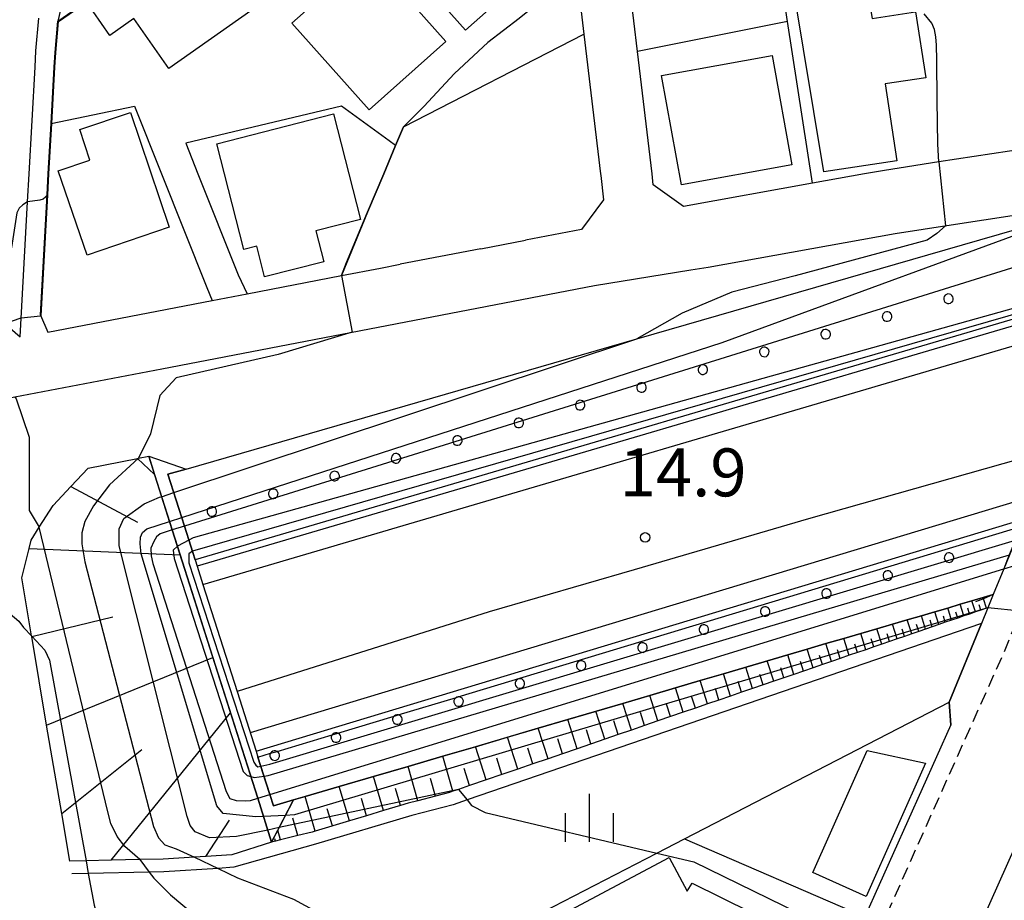
# Model space of a CAD drawing. Extents: x -16000 to -14000, y 97500 to 99000.
# Drawn here: x -15896 to -15819, y 97816 to 97885 of the extents above; entities that cross this region are included whole.
import ezdxf
from ezdxf.enums import TextEntityAlignment as Align

# ---------------------------------------------------------------- set-up
doc = ezdxf.new("R2010")
doc.units = 0
doc.linetypes.add('221300', pattern=[1.5, 1, -0.5])
for name, color, linetype in [('2101000', 7, 'Continuous'), ('2101001', 7, 'Continuous'), ('2203000', 5, 'Continuous'), ('2203990', 5, 'Continuous'), ('2213000', 7, '221300'), ('2305000', 7, '230500'), ('2419000', 1, 'Continuous'), ('3001000', 4, 'Continuous'), ('4262000', 1, '426200'), ('6101110', 6, 'Continuous'), ('6101121', 6, 'Continuous'), ('6101990', 6, 'Continuous'), ('6110000', 1, '611000'), ('6110110', 1, '611011'), ('6110120', 1, 'Continuous'), ('6110990', 1, 'Continuous'), ('6130000', 3, '613000'), ('6140000', 3, '614000'), ('6334000', 3, 'Continuous'), ('7101000', 2, 'Continuous'), ('7101001', 8, 'Continuous'), ('7102000', 6, 'Continuous'), ('7102001', 8, 'Continuous'), ('7312000', 1, 'Continuous')]:
    doc.layers.add(name, color=color, linetype=linetype)
doc.styles.add('PlotAnnotation', font='MS Gothic.ttf')
doc.linetypes.add('230500', pattern='A,2.5,[2,dmdr.shx,S=0.6,R=0,X=0,Y=-0.3],2.5', length=5)
doc.linetypes.add('426200', pattern='A,1.5,[3,dmdr.shx,S=0.1,R=180,X=0,Y=0],1.5', length=3)
doc.linetypes.add('611000', pattern='A,1,[3,dmdr.shx,S=0.2,R=0,X=0,Y=0],1', length=2)
doc.linetypes.add('611011', pattern='A,1,[3,dmdr.shx,S=0.2,R=0,X=0,Y=0],1', length=2)
doc.linetypes.add('613000', pattern='A,1,-0.75,[1,dmdr.shx,S=0.15,R=0,X=0,Y=0],-0.75,1', length=3.5)
doc.linetypes.add('614000', pattern='A,1.5,[2,dmdr.shx,S=0.3,R=0,X=0,Y=-0.3],1.5', length=3)

# ---------------------------------------------------------------- blocks, each defined once
blk = doc.blocks.new('633400')
at = {"layer": '6334000'}
for points in [[(0, -0.75), (0, 0.75)], [(-0.75, -0.75), (-0.75, 0.15)], [(0.75, -0.75), (0.75, 0.15)]]:
    blk.add_lwpolyline(points, dxfattribs=at)
blk = doc.blocks.new('731200')
at = {"layer": '7312000'}
blk.add_circle((0, 0), 0.15, dxfattribs=at)

msp = doc.modelspace()

# ---------------------------------------------------------------- linework, layer by layer
at = {"layer": '2101000', "flags": 128}
for points in [[(-15859.12, 97926.61), (-15867.6, 97933.67), (-15891.33, 97911.11), (-15893.73, 97908.73), (-15892.01, 97905.13), (-15891.35, 97901.54), (-15891.28, 97893.41), (-15891.98, 97887.53), (-15892.62, 97884.83)], [(-15853.02, 97897.14), (-15851.44, 97883.83)], [(-15894.86, 97872.88), (-15894.4, 97881.24), (-15894.33, 97882.51), (-15894.1, 97885.07)], [(-15893.36, 97872.88), (-15893.14, 97876.83), (-15892.9, 97881.24), (-15892.83, 97882.38), (-15892.62, 97884.83)], [(-15851.44, 97883.83), (-15850.14, 97872.88)], [(-15815.38, 97875.09), (-15823.67, 97873.82), (-15826.76, 97873.34)], [(-15901.64, 97865.37), (-15895.57, 97860.14), (-15894.98, 97870.69), (-15894.86, 97872.88)], [(-15893.98, 97861.82), (-15893.45, 97871.26), (-15893.36, 97872.88)], [(-15850.12, 97872.75), (-15849.9, 97870.86), (-15851.64, 97868.54), (-15856.02, 97867.7)], [(-15850.14, 97872.88), (-15850.12, 97872.75)], [(-15809.23, 97870.97), (-15808.61, 97868.42), (-15808.46, 97867.8), (-15808.43, 97867.65), (-15808.29, 97867.06), (-15808.27, 97866.99), (-15808.01, 97865.93), (-15808.8, 97864.17), (-15809.06, 97863.57), (-15809.87, 97861.77), (-15814.5, 97851.38), (-15816.14, 97847.7), (-15816.95, 97845.89), (-15817.22, 97845.29), (-15817.42, 97844.84), (-15817.74, 97844.09), (-15818.28, 97842.74), (-15818.58, 97841.98), (-15819.41, 97839.97), (-15819.83, 97838.94)], [(-15859.5, 97867.03), (-15865.81, 97865.82)], [(-15859.5, 97867.03), (-15856.02, 97867.7)], [(-15893.98, 97861.82), (-15893.4, 97860.51), (-15880.54, 97862.98), (-15877.79, 97863.51), (-15870.42, 97864.93), (-15867.37, 97865.52), (-15865.81, 97865.82)], [(-15819.83, 97838.94), (-15820.33, 97837.71)], [(-15822.73, 97829.79), (-15829.46, 97814.76)], [(-15820.99, 97812.88), (-15816.3, 97823.35)]]:
    msp.add_lwpolyline(points, dxfattribs=at)
at = {"layer": '2101001', "flags": 128}
for points in [[(-15846.11, 97872.88), (-15847.25, 97882.47), (-15848.1, 97889.69), (-15848.91, 97896.49)], [(-15826.76, 97873.34), (-15827.91, 97873.16), (-15829.48, 97872.88)], [(-15829.48, 97872.88), (-15833.56, 97872.15), (-15843.64, 97870.34), (-15846.01, 97872.02), (-15846.11, 97872.88)], [(-15995.22, 97804.53), (-15993.22, 97805.15), (-15970.68, 97812.14), (-15923, 97826.94), (-15921.79, 97827.31), (-15917.23, 97828.73), (-15915.5, 97829.27), (-15914.4, 97830.3), (-15904, 97853.88), (-15895.97, 97855.43), (-15884.47, 97857.64), (-15850.61, 97864.16), (-15843.08, 97865.38), (-15841.73, 97865.6), (-15827.09, 97868.23), (-15822.71, 97868.9), (-15809.23, 97870.97)], [(-15820.33, 97837.71), (-15822.85, 97831.56), (-15822.73, 97829.79)]]:
    msp.add_lwpolyline(points, dxfattribs=at)
at = {"layer": '2203000', "flags": 128}
msp.add_lwpolyline([(-15809.23, 97870.97), (-15808.61, 97868.42), (-15808.46, 97867.8), (-15808.43, 97867.65), (-15808.33, 97867.23), (-15808.27, 97866.99), (-15808.01, 97865.93), (-15808.8, 97864.17), (-15809.06, 97863.57), (-15809.87, 97861.77), (-15814.51, 97851.38), (-15816.14, 97847.7), (-15816.95, 97845.89), (-15817.22, 97845.29), (-15817.42, 97844.84), (-15817.74, 97844.09), (-15818.28, 97842.74), (-15818.58, 97841.98), (-15819.41, 97839.97)], dxfattribs=at)
at = {"layer": '2203990', "flags": 128}
msp.add_lwpolyline([(-15819.41, 97839.97), (-15820.17, 97839.65), (-15820.79, 97839.39)], dxfattribs=at)
at = {"layer": '2213000', "flags": 128}
msp.add_lwpolyline([(-15863.68, 97738.32), (-15862.68, 97738.3), (-15862.21, 97738.48), (-15861.93, 97738.58), (-15818.56, 97835.44), (-15815.52, 97842.89), (-15815.12, 97843.86), (-15813.8, 97846.82), (-15813, 97848.62), (-15811.29, 97852.45), (-15806.8, 97862.53), (-15806, 97864.32), (-15804.85, 97866.89), (-15804.81, 97867.57), (-15805.17, 97868.7), (-15805.68, 97869.33), (-15806.15, 97869.91), (-15807.16, 97870.5), (-15808.06, 97870.83), (-15809.23, 97870.97)], dxfattribs=at)
at = {"layer": '2305000', "flags": 128}
msp.add_lwpolyline([(-15814.51, 97851.38), (-15833.87, 97845.9), (-15847.51, 97841.91), (-15858.85, 97838.63), (-15878.58, 97832.39)], dxfattribs=at)
at = {"layer": '2419000', "flags": 128}
msp.add_lwpolyline([(-15875.88, 97820.61), (-15876.97, 97824.04), (-15883.66, 97845.03), (-15885.5, 97850.8), (-15882.57, 97849.79), (-15884, 97849.38), (-15882.94, 97846.05), (-15882.71, 97845.32), (-15881.71, 97842.2), (-15881.26, 97840.77), (-15878.58, 97832.39), (-15877.1, 97827.72), (-15876.95, 97827.25), (-15876.02, 97824.34), (-15875.73, 97823.44), (-15874.17, 97823.9), (-15875.88, 97820.61)], close=True, dxfattribs=at)
at = {"layer": '3001000', "flags": 128}
for points in [[(-15860.7, 97884.13), (-15867.06, 97891.26), (-15863.84, 97894.13), (-15860.96, 97890.9), (-15858.35, 97893.23), (-15854.87, 97889.33), (-15860.7, 97884.13)], [(-15888.54, 97883.72), (-15889.84, 97885.59), (-15881.52, 97891.4), (-15877.5, 97885.64), (-15883.94, 97881.14), (-15886.66, 97885.04), (-15888.54, 97883.72)], [(-15868.28, 97890.03), (-15862.24, 97883.25), (-15868.25, 97877.89), (-15874.29, 97884.67), (-15868.28, 97890.03)], [(-15829.41, 97888.01), (-15828.88, 97885.05), (-15825.48, 97885.57), (-15824.69, 97880.41), (-15827.86, 97879.93), (-15826.94, 97873.92), (-15832.67, 97873.04), (-15835.03, 97887.39), (-15829.41, 97888.01)], [(-15843.8, 97872.02), (-15845.36, 97880.58), (-15836.71, 97882.15), (-15835.16, 97873.59), (-15843.8, 97872.02)], [(-15892.58, 97873.13), (-15890.11, 97873.97), (-15890.9, 97876.35), (-15886.94, 97877.7), (-15883.91, 97868.72), (-15890.33, 97866.53), (-15892.58, 97873.13)], [(-15868.92, 97869.33), (-15872.42, 97868.43), (-15871.8, 97866.01), (-15876.43, 97864.82), (-15877.05, 97867.23), (-15878.05, 97866.97), (-15880.17, 97875.24), (-15871.04, 97877.59), (-15868.92, 97869.33)], [(-15833.53, 97818.22), (-15829.28, 97827.78), (-15824.7, 97826.77), (-15829.34, 97816.35), (-15833.53, 97818.22)], [(-15849.09, 97811.4), (-15847.2, 97810.56), (-15845, 97814.11), (-15853.17, 97809.76), (-15855.31, 97813.78), (-15844.76, 97819.4), (-15843.36, 97816.77), (-15842.96, 97817.4), (-15833.79, 97812.85), (-15838.24, 97802.95), (-15850.43, 97808.41), (-15849.09, 97811.4)]]:
    msp.add_lwpolyline(points, close=True, dxfattribs=at)
at = {"layer": '4262000', "flags": 128}
for points in [[(-15809.06, 97863.57), (-15881.71, 97842.2)], [(-15881.26, 97840.77), (-15809.87, 97861.77)], [(-15816.14, 97847.7), (-15877.55, 97829.15)], [(-15877.1, 97827.72), (-15816.95, 97845.89)]]:
    msp.add_lwpolyline(points, dxfattribs=at)
at = {"layer": '6101110', "flags": 128}
for points in [[(-15875.88, 97820.61), (-15879, 97819.62), (-15881.03, 97819.49), (-15881.92, 97819.43), (-15884.38, 97819.27), (-15886.21, 97819.23), (-15888.45, 97819.18), (-15890.41, 97819.13), (-15891.68, 97819.1), (-15892.31, 97822.84), (-15893.49, 97829.76), (-15894.66, 97836.68), (-15894.67, 97836.73), (-15895.44, 97841.29), (-15894.87, 97843.57), (-15894.71, 97844.23), (-15894.07, 97845.24), (-15892.99, 97846.95), (-15891.6, 97848.42), (-15890.24, 97849.86), (-15886.37, 97850.63), (-15886.31, 97850.64), (-15885.5, 97850.8)], [(-15819.83, 97838.94), (-15819.94, 97838.9), (-15820.37, 97838.76), (-15820.8, 97838.61), (-15821.26, 97838.45), (-15821.71, 97838.3), (-15822.19, 97838.13), (-15822.66, 97837.97), (-15823.16, 97837.8), (-15823.66, 97837.63), (-15824.18, 97837.45), (-15824.7, 97837.27), (-15825.24, 97837.09), (-15825.79, 97836.9), (-15826.36, 97836.7), (-15826.93, 97836.5), (-15827.53, 97836.3), (-15828.13, 97836.09), (-15828.75, 97835.88), (-15829.38, 97835.66), (-15830.04, 97835.44), (-15830.69, 97835.22), (-15831.38, 97834.98), (-15832.07, 97834.74), (-15832.78, 97834.5), (-15833.5, 97834.25), (-15834.26, 97833.99), (-15835.01, 97833.73), (-15835.8, 97833.46), (-15836.59, 97833.19), (-15837.41, 97832.91), (-15838.24, 97832.63), (-15839.1, 97832.33), (-15839.96, 97832.03), (-15840.87, 97831.72), (-15841.77, 97831.41), (-15842.72, 97831.09), (-15843.67, 97830.76), (-15844.66, 97830.42), (-15845.65, 97830.08), (-15846.69, 97829.73), (-15847.73, 97829.37), (-15848.77, 97829.01), (-15849.81, 97828.66), (-15851.98, 97827.91), (-15853.11, 97827.52), (-15854.25, 97827.13), (-15855.43, 97826.73), (-15856.62, 97826.32), (-15857.86, 97825.9), (-15859.1, 97825.47), (-15860.39, 97825.03), (-15861.27, 97824.73), (-15861.69, 97824.58), (-15861.96, 97824.49), (-15863.06, 97824.2), (-15864.45, 97823.84), (-15865.19, 97823.65), (-15865.79, 97823.47), (-15867.13, 97823.07), (-15868.46, 97822.67), (-15869.79, 97822.27), (-15872.47, 97821.46), (-15872.72, 97821.39), (-15873.83, 97821.12), (-15875.2, 97820.78), (-15875.59, 97820.68), (-15875.88, 97820.61)]]:
    msp.add_lwpolyline(points, dxfattribs=at)
at = {"layer": '6101121', "flags": 128}
for points in [[(-15885.5, 97850.8), (-15885.04, 97849.37), (-15883.66, 97845.03), (-15883.04, 97843.07), (-15880.48, 97835.06), (-15876.97, 97824.04), (-15875.88, 97820.61)], [(-15875.88, 97820.61), (-15875.39, 97821.55), (-15874.17, 97823.9), (-15873.26, 97824.17), (-15870.59, 97824.95), (-15867.92, 97825.73), (-15865.19, 97826.53), (-15862.49, 97827.32), (-15859.93, 97828.07), (-15857.41, 97828.81), (-15855.01, 97829.52), (-15852.71, 97830.2), (-15848.4, 97831.46), (-15846.29, 97832.08), (-15844.28, 97832.67), (-15842.35, 97833.24), (-15840.52, 97833.78), (-15835.49, 97835.25), (-15833.96, 97835.7), (-15832.51, 97836.13), (-15831.11, 97836.54), (-15829.78, 97836.93), (-15828.51, 97837.3), (-15827.3, 97837.66), (-15826.14, 97838), (-15825.03, 97838.32), (-15823.97, 97838.63), (-15822.97, 97838.92), (-15822, 97839.21), (-15821.08, 97839.48), (-15820.2, 97839.74), (-15819.41, 97839.97), (-15819.83, 97838.94)]]:
    msp.add_lwpolyline(points, dxfattribs=at)
at = {"layer": '6101990', "flags": 128}
for points in [[(-15886.37, 97850.63), (-15885.04, 97849.37)], [(-15891.6, 97848.42), (-15886.37, 97845.64)], [(-15894.87, 97843.57), (-15883.04, 97843.07)], [(-15820.8, 97838.61), (-15821.08, 97839.48)], [(-15819.94, 97838.9), (-15820.17, 97839.65), (-15820.2, 97839.74)], [(-15823.66, 97837.63), (-15823.97, 97838.63)], [(-15822.66, 97837.97), (-15822.97, 97838.93)], [(-15822.19, 97838.13), (-15822.33, 97838.6)], [(-15821.71, 97838.3), (-15822, 97839.21)], [(-15821.26, 97838.45), (-15821.4, 97838.9)], [(-15820.37, 97838.76), (-15820.5, 97839.18)], [(-15894.66, 97836.68), (-15888.32, 97838.22)], [(-15825.79, 97836.9), (-15826.14, 97838)], [(-15824.7, 97837.27), (-15825.03, 97838.32)], [(-15824.18, 97837.45), (-15824.34, 97837.96)], [(-15823.16, 97837.8), (-15823.31, 97838.29)], [(-15829.38, 97835.66), (-15829.78, 97836.93)], [(-15828.13, 97836.09), (-15828.51, 97837.3)], [(-15826.93, 97836.5), (-15827.3, 97837.66)], [(-15826.36, 97836.7), (-15826.54, 97837.26)], [(-15825.24, 97837.08), (-15825.41, 97837.62)], [(-15830.69, 97835.21), (-15831.11, 97836.54)], [(-15828.75, 97835.88), (-15828.95, 97836.5)], [(-15827.53, 97836.3), (-15827.72, 97836.89)], [(-15833.5, 97834.25), (-15833.96, 97835.7)], [(-15832.07, 97834.74), (-15832.51, 97836.13)], [(-15831.38, 97834.98), (-15831.59, 97835.66)], [(-15830.04, 97835.44), (-15830.24, 97836.09)], [(-15893.49, 97829.76), (-15880.48, 97835.06)], [(-15836.59, 97833.19), (-15837.09, 97834.78)], [(-15835.01, 97833.73), (-15835.49, 97835.25)], [(-15834.26, 97833.99), (-15834.49, 97834.73)], [(-15832.78, 97834.5), (-15833.01, 97835.2)], [(-15838.24, 97832.63), (-15838.76, 97834.29)], [(-15835.8, 97833.46), (-15836.04, 97834.24)], [(-15841.77, 97831.41), (-15842.35, 97833.24)], [(-15839.96, 97832.03), (-15840.52, 97833.78)], [(-15839.1, 97832.33), (-15839.37, 97833.18)], [(-15837.41, 97832.91), (-15837.67, 97833.72)], [(-15843.67, 97830.76), (-15844.28, 97832.67)], [(-15840.87, 97831.72), (-15841.15, 97832.61)], [(-15845.65, 97830.08), (-15846.29, 97832.08)], [(-15842.72, 97831.09), (-15843.02, 97832.02)], [(-15849.81, 97828.66), (-15850.5, 97830.84)], [(-15847.73, 97829.37), (-15848.4, 97831.46)], [(-15844.66, 97830.42), (-15844.97, 97831.4)], [(-15888.45, 97819.18), (-15879.1, 97830.71)], [(-15851.98, 97827.91), (-15852.71, 97830.2)], [(-15848.77, 97829.01), (-15849.11, 97830.08)], [(-15846.69, 97829.73), (-15847.02, 97830.75)], [(-15854.25, 97827.13), (-15855.01, 97829.52)], [(-15850.89, 97828.29), (-15851.25, 97829.4)], [(-15856.62, 97826.32), (-15857.41, 97828.82)], [(-15853.11, 97827.52), (-15853.49, 97828.69)], [(-15892.31, 97822.84), (-15886.05, 97827.86)], [(-15859.1, 97825.47), (-15859.93, 97828.08)], [(-15855.43, 97826.73), (-15855.82, 97827.95)], [(-15861.69, 97824.58), (-15862.49, 97827.33)], [(-15857.86, 97825.9), (-15858.26, 97827.17)], [(-15864.45, 97823.84), (-15865.19, 97826.53)], [(-15860.39, 97825.03), (-15860.81, 97826.36)], [(-15867.13, 97823.07), (-15867.92, 97825.73)], [(-15863.06, 97824.2), (-15863.45, 97825.57)], [(-15869.79, 97822.27), (-15870.59, 97824.95)], [(-15865.79, 97823.47), (-15866.19, 97824.8)], [(-15872.47, 97821.46), (-15873.26, 97824.17)], [(-15868.46, 97822.67), (-15868.86, 97824.01)], [(-15871.13, 97821.87), (-15871.53, 97823.21)], [(-15881.03, 97819.49), (-15879.18, 97822.33)], [(-15873.83, 97821.11), (-15874.21, 97822.47)], [(-15875.2, 97820.78), (-15875.39, 97821.55)], [(-15875.59, 97820.68), (-15875.63, 97820.85)]]:
    msp.add_lwpolyline(points, dxfattribs=at)
at = {"layer": '6110000', "flags": 128}
for points in [[(-15892.62, 97884.83), (-15874.24, 97897.51), (-15869.74, 97901.14), (-15865.67, 97904.87), (-15865.57, 97905.04), (-15855.54, 97923.63)], [(-15833.56, 97872.15), (-15835.5, 97884.82), (-15836.51, 97891.37), (-15836.43, 97891.53), (-15827.58, 97909.51)], [(-15893.98, 97861.82), (-15893.45, 97871.26), (-15893.36, 97872.88), (-15893.14, 97876.83), (-15892.9, 97881.24), (-15892.83, 97882.38), (-15892.62, 97884.83)], [(-15870.42, 97864.93), (-15870.02, 97865.95), (-15868.37, 97869.88), (-15867.11, 97872.88), (-15866.18, 97875.12), (-15865.57, 97876.57), (-15851.44, 97883.83)]]:
    msp.add_lwpolyline(points, dxfattribs=at)
at = {"layer": '6110110', "flags": 128}
for points in [[(-15884, 97849.38), (-15882.57, 97849.79), (-15847.31, 97859.97), (-15823.16, 97866.95), (-15809.23, 97870.97)], [(-15819.41, 97839.97), (-15820.2, 97839.74), (-15821.08, 97839.48), (-15822, 97839.21), (-15822.97, 97838.92), (-15823.97, 97838.63), (-15825.03, 97838.32), (-15826.14, 97838), (-15827.3, 97837.66), (-15828.51, 97837.3), (-15829.78, 97836.93), (-15831.11, 97836.54), (-15832.51, 97836.13), (-15833.96, 97835.7), (-15835.49, 97835.25), (-15840.52, 97833.78), (-15842.35, 97833.24), (-15844.28, 97832.67), (-15846.29, 97832.08), (-15848.4, 97831.46), (-15852.71, 97830.2), (-15855.01, 97829.52), (-15859.93, 97828.07), (-15862.49, 97827.32), (-15865.19, 97826.53), (-15867.92, 97825.73), (-15870.59, 97824.95), (-15873.26, 97824.17), (-15874.17, 97823.9), (-15875.73, 97823.44)]]:
    msp.add_lwpolyline(points, dxfattribs=at)
at = {"layer": '6110120', "flags": 128}
for points in [[(-15809.23, 97870.97), (-15808.61, 97868.42), (-15808.46, 97867.8), (-15808.42, 97867.65), (-15808.33, 97867.23), (-15808.29, 97867.06), (-15808.27, 97866.99), (-15808.01, 97865.93), (-15808.8, 97864.17), (-15881.86, 97842.68), (-15882.7, 97845.32), (-15884, 97849.38)], [(-15875.73, 97823.44), (-15876.02, 97824.34), (-15876.33, 97825.3), (-15876.95, 97827.25), (-15875.97, 97827.55), (-15875.46, 97827.7), (-15871.14, 97829), (-15870.71, 97829.13), (-15866.3, 97830.46), (-15865.97, 97830.56), (-15861.42, 97831.93), (-15861.29, 97831.97), (-15817.22, 97845.29), (-15818.58, 97841.98), (-15819.41, 97839.97)]]:
    msp.add_lwpolyline(points, dxfattribs=at)
at = {"layer": '6110990', "flags": 128}
for points in [[(-15823.07, 97863.46), (-15823.17, 97863.39), (-15823.24, 97863.3), (-15823.28, 97863.19), (-15823.28, 97863.07), (-15823.25, 97862.96), (-15823.19, 97862.86), (-15823.09, 97862.79), (-15822.98, 97862.75), (-15822.87, 97862.74), (-15822.75, 97862.78), (-15822.66, 97862.84), (-15822.58, 97862.93), (-15822.54, 97863.04), (-15822.54, 97863.16), (-15822.57, 97863.27), (-15822.64, 97863.37), (-15822.73, 97863.44), (-15822.84, 97863.48), (-15822.96, 97863.49), (-15823.07, 97863.46)], [(-15827.88, 97862.07), (-15827.97, 97862), (-15828.04, 97861.91), (-15828.08, 97861.8), (-15828.09, 97861.68), (-15828.06, 97861.57), (-15827.99, 97861.47), (-15827.9, 97861.4), (-15827.79, 97861.36), (-15827.67, 97861.36), (-15827.56, 97861.39), (-15827.46, 97861.45), (-15827.39, 97861.55), (-15827.35, 97861.66), (-15827.34, 97861.78), (-15827.38, 97861.89), (-15827.44, 97861.99), (-15827.54, 97862.06), (-15827.65, 97862.1), (-15827.76, 97862.1), (-15827.88, 97862.07)], [(-15832.68, 97860.68), (-15832.78, 97860.62), (-15832.85, 97860.52), (-15832.89, 97860.41), (-15832.89, 97860.3), (-15832.86, 97860.18), (-15832.79, 97860.09), (-15832.7, 97860.01), (-15832.59, 97859.97), (-15832.47, 97859.97), (-15832.36, 97860), (-15832.26, 97860.07), (-15832.19, 97860.16), (-15832.15, 97860.27), (-15832.15, 97860.39), (-15832.18, 97860.5), (-15832.25, 97860.6), (-15832.34, 97860.67), (-15832.45, 97860.71), (-15832.57, 97860.71), (-15832.68, 97860.68)], [(-15837.48, 97859.29), (-15837.58, 97859.23), (-15837.65, 97859.14), (-15837.69, 97859.03), (-15837.7, 97858.91), (-15837.66, 97858.8), (-15837.6, 97858.7), (-15837.51, 97858.63), (-15837.39, 97858.59), (-15837.28, 97858.58), (-15837.16, 97858.61), (-15837.07, 97858.68), (-15837, 97858.77), (-15836.96, 97858.88), (-15836.95, 97859), (-15836.98, 97859.11), (-15837.05, 97859.21), (-15837.14, 97859.28), (-15837.25, 97859.32), (-15837.37, 97859.33), (-15837.48, 97859.29)], [(-15842.29, 97857.91), (-15842.38, 97857.84), (-15842.46, 97857.75), (-15842.5, 97857.64), (-15842.5, 97857.52), (-15842.47, 97857.41), (-15842.4, 97857.31), (-15842.31, 97857.24), (-15842.2, 97857.2), (-15842.08, 97857.2), (-15841.97, 97857.23), (-15841.87, 97857.29), (-15841.8, 97857.39), (-15841.76, 97857.5), (-15841.76, 97857.61), (-15841.79, 97857.73), (-15841.85, 97857.82), (-15841.95, 97857.9), (-15842.06, 97857.94), (-15842.17, 97857.94), (-15842.29, 97857.91)], [(-15847.09, 97856.52), (-15847.19, 97856.45), (-15847.26, 97856.36), (-15847.3, 97856.25), (-15847.3, 97856.13), (-15847.27, 97856.02), (-15847.21, 97855.92), (-15847.11, 97855.85), (-15847, 97855.81), (-15846.89, 97855.81), (-15846.77, 97855.84), (-15846.68, 97855.91), (-15846.6, 97856), (-15846.56, 97856.11), (-15846.56, 97856.23), (-15846.59, 97856.34), (-15846.66, 97856.44), (-15846.75, 97856.51), (-15846.86, 97856.55), (-15846.98, 97856.55), (-15847.09, 97856.52)], [(-15851.89, 97855.13), (-15851.99, 97855.07), (-15852.06, 97854.97), (-15852.1, 97854.86), (-15852.11, 97854.75), (-15852.07, 97854.63), (-15852.01, 97854.54), (-15851.92, 97854.46), (-15851.81, 97854.43), (-15851.69, 97854.42), (-15851.58, 97854.45), (-15851.48, 97854.52), (-15851.41, 97854.61), (-15851.37, 97854.72), (-15851.36, 97854.84), (-15851.4, 97854.95), (-15851.46, 97855.05), (-15851.55, 97855.12), (-15851.66, 97855.16), (-15851.78, 97855.17), (-15851.89, 97855.13)], [(-15856.7, 97853.75), (-15856.8, 97853.68), (-15856.87, 97853.59), (-15856.91, 97853.48), (-15856.91, 97853.36), (-15856.88, 97853.25), (-15856.81, 97853.15), (-15856.72, 97853.08), (-15856.61, 97853.04), (-15856.49, 97853.03), (-15856.38, 97853.07), (-15856.28, 97853.13), (-15856.21, 97853.23), (-15856.17, 97853.34), (-15856.17, 97853.45), (-15856.2, 97853.57), (-15856.27, 97853.66), (-15856.36, 97853.73), (-15856.47, 97853.77), (-15856.59, 97853.78), (-15856.7, 97853.75)], [(-15861.5, 97852.36), (-15861.6, 97852.29), (-15861.67, 97852.2), (-15861.71, 97852.09), (-15861.71, 97851.97), (-15861.68, 97851.86), (-15861.62, 97851.76), (-15861.52, 97851.69), (-15861.41, 97851.65), (-15861.3, 97851.65), (-15861.18, 97851.68), (-15861.09, 97851.75), (-15861.01, 97851.84), (-15860.97, 97851.95), (-15860.97, 97852.07), (-15861, 97852.18), (-15861.07, 97852.28), (-15861.16, 97852.35), (-15861.27, 97852.39), (-15861.39, 97852.39), (-15861.5, 97852.36)], [(-15866.31, 97850.97), (-15866.4, 97850.91), (-15866.47, 97850.81), (-15866.51, 97850.7), (-15866.52, 97850.59), (-15866.49, 97850.47), (-15866.42, 97850.38), (-15866.33, 97850.3), (-15866.22, 97850.26), (-15866.1, 97850.26), (-15865.99, 97850.29), (-15865.89, 97850.36), (-15865.82, 97850.45), (-15865.78, 97850.56), (-15865.77, 97850.68), (-15865.81, 97850.79), (-15865.87, 97850.89), (-15865.97, 97850.96), (-15866.08, 97851), (-15866.19, 97851), (-15866.31, 97850.97)], [(-15871.11, 97849.58), (-15871.21, 97849.52), (-15871.28, 97849.43), (-15871.32, 97849.32), (-15871.32, 97849.2), (-15871.29, 97849.09), (-15871.22, 97848.99), (-15871.13, 97848.92), (-15871.02, 97848.88), (-15870.9, 97848.87), (-15870.79, 97848.91), (-15870.69, 97848.97), (-15870.62, 97849.06), (-15870.58, 97849.17), (-15870.58, 97849.29), (-15870.61, 97849.4), (-15870.68, 97849.5), (-15870.77, 97849.57), (-15870.88, 97849.61), (-15871, 97849.62), (-15871.11, 97849.58)], [(-15875.91, 97848.2), (-15876.01, 97848.13), (-15876.08, 97848.04), (-15876.12, 97847.93), (-15876.13, 97847.81), (-15876.09, 97847.7), (-15876.03, 97847.6), (-15875.94, 97847.53), (-15875.82, 97847.49), (-15875.71, 97847.49), (-15875.59, 97847.52), (-15875.5, 97847.58), (-15875.43, 97847.68), (-15875.39, 97847.79), (-15875.38, 97847.9), (-15875.41, 97848.02), (-15875.48, 97848.11), (-15875.57, 97848.19), (-15875.68, 97848.23), (-15875.8, 97848.23), (-15875.91, 97848.2)], [(-15880.72, 97846.81), (-15880.81, 97846.74), (-15880.89, 97846.65), (-15880.93, 97846.54), (-15880.93, 97846.42), (-15880.9, 97846.31), (-15880.83, 97846.21), (-15880.74, 97846.14), (-15880.63, 97846.1), (-15880.51, 97846.1), (-15880.4, 97846.13), (-15880.3, 97846.2), (-15880.23, 97846.29), (-15880.19, 97846.4), (-15880.19, 97846.52), (-15880.22, 97846.63), (-15880.28, 97846.73), (-15880.38, 97846.8), (-15880.49, 97846.84), (-15880.6, 97846.84), (-15880.72, 97846.81)], [(-15822.7, 97842.53), (-15822.61, 97842.59), (-15822.54, 97842.68), (-15822.5, 97842.79), (-15822.49, 97842.91), (-15822.53, 97843.02), (-15822.59, 97843.12), (-15822.69, 97843.19), (-15822.8, 97843.23), (-15822.91, 97843.24), (-15823.03, 97843.2), (-15823.12, 97843.14), (-15823.19, 97843.04), (-15823.23, 97842.93), (-15823.24, 97842.82), (-15823.2, 97842.7), (-15823.14, 97842.61), (-15823.04, 97842.54), (-15822.93, 97842.5), (-15822.82, 97842.49), (-15822.7, 97842.53)], [(-15827.5, 97841.12), (-15827.41, 97841.18), (-15827.33, 97841.28), (-15827.29, 97841.39), (-15827.29, 97841.5), (-15827.32, 97841.62), (-15827.39, 97841.71), (-15827.48, 97841.79), (-15827.59, 97841.82), (-15827.71, 97841.83), (-15827.82, 97841.79), (-15827.92, 97841.73), (-15827.99, 97841.64), (-15828.03, 97841.53), (-15828.03, 97841.41), (-15828, 97841.3), (-15827.94, 97841.2), (-15827.84, 97841.13), (-15827.73, 97841.09), (-15827.61, 97841.08), (-15827.5, 97841.12)], [(-15832.3, 97839.71), (-15832.2, 97839.78), (-15832.13, 97839.87), (-15832.09, 97839.98), (-15832.09, 97840.1), (-15832.12, 97840.21), (-15832.19, 97840.31), (-15832.28, 97840.38), (-15832.39, 97840.42), (-15832.51, 97840.42), (-15832.62, 97840.39), (-15832.72, 97840.32), (-15832.79, 97840.23), (-15832.83, 97840.12), (-15832.83, 97840), (-15832.8, 97839.89), (-15832.73, 97839.79), (-15832.64, 97839.72), (-15832.53, 97839.68), (-15832.41, 97839.68), (-15832.3, 97839.71)], [(-15837.1, 97838.3), (-15837, 97838.37), (-15836.93, 97838.46), (-15836.89, 97838.57), (-15836.89, 97838.69), (-15836.92, 97838.8), (-15836.99, 97838.9), (-15837.08, 97838.97), (-15837.19, 97839.01), (-15837.31, 97839.01), (-15837.42, 97838.98), (-15837.52, 97838.91), (-15837.59, 97838.82), (-15837.63, 97838.71), (-15837.63, 97838.59), (-15837.6, 97838.48), (-15837.53, 97838.38), (-15837.44, 97838.31), (-15837.33, 97838.27), (-15837.21, 97838.27), (-15837.1, 97838.3)], [(-15841.89, 97836.89), (-15841.8, 97836.96), (-15841.73, 97837.05), (-15841.69, 97837.16), (-15841.68, 97837.28), (-15841.72, 97837.39), (-15841.78, 97837.49), (-15841.88, 97837.56), (-15841.99, 97837.6), (-15842.1, 97837.6), (-15842.22, 97837.57), (-15842.31, 97837.5), (-15842.38, 97837.41), (-15842.42, 97837.3), (-15842.43, 97837.18), (-15842.39, 97837.07), (-15842.33, 97836.97), (-15842.24, 97836.9), (-15842.12, 97836.86), (-15842.01, 97836.86), (-15841.89, 97836.89)], [(-15846.69, 97835.48), (-15846.6, 97835.55), (-15846.52, 97835.64), (-15846.48, 97835.75), (-15846.48, 97835.87), (-15846.51, 97835.98), (-15846.58, 97836.08), (-15846.67, 97836.15), (-15846.78, 97836.19), (-15846.9, 97836.2), (-15847.01, 97836.16), (-15847.11, 97836.1), (-15847.18, 97836), (-15847.22, 97835.89), (-15847.22, 97835.78), (-15847.19, 97835.66), (-15847.13, 97835.57), (-15847.03, 97835.49), (-15846.92, 97835.46), (-15846.81, 97835.45), (-15846.69, 97835.48)], [(-15851.49, 97834.08), (-15851.39, 97834.14), (-15851.32, 97834.24), (-15851.28, 97834.35), (-15851.28, 97834.46), (-15851.31, 97834.58), (-15851.38, 97834.67), (-15851.47, 97834.74), (-15851.58, 97834.78), (-15851.7, 97834.79), (-15851.81, 97834.75), (-15851.91, 97834.69), (-15851.98, 97834.6), (-15852.02, 97834.48), (-15852.02, 97834.37), (-15851.99, 97834.25), (-15851.92, 97834.16), (-15851.83, 97834.09), (-15851.72, 97834.05), (-15851.6, 97834.04), (-15851.49, 97834.08)], [(-15856.29, 97832.67), (-15856.19, 97832.73), (-15856.12, 97832.83), (-15856.08, 97832.94), (-15856.08, 97833.06), (-15856.11, 97833.17), (-15856.18, 97833.26), (-15856.27, 97833.34), (-15856.38, 97833.38), (-15856.5, 97833.38), (-15856.61, 97833.35), (-15856.71, 97833.28), (-15856.78, 97833.19), (-15856.82, 97833.08), (-15856.82, 97832.96), (-15856.79, 97832.85), (-15856.72, 97832.75), (-15856.63, 97832.68), (-15856.52, 97832.64), (-15856.4, 97832.64), (-15856.29, 97832.67)], [(-15861.09, 97831.26), (-15860.99, 97831.33), (-15860.92, 97831.42), (-15860.88, 97831.53), (-15860.87, 97831.65), (-15860.91, 97831.76), (-15860.97, 97831.86), (-15861.07, 97831.93), (-15861.18, 97831.97), (-15861.29, 97831.97), (-15861.41, 97831.94), (-15861.5, 97831.87), (-15861.58, 97831.78), (-15861.61, 97831.67), (-15861.62, 97831.55), (-15861.58, 97831.44), (-15861.52, 97831.34), (-15861.43, 97831.27), (-15861.32, 97831.23), (-15861.2, 97831.23), (-15861.09, 97831.26)], [(-15865.88, 97829.85), (-15865.79, 97829.92), (-15865.71, 97830.01), (-15865.67, 97830.12), (-15865.67, 97830.24), (-15865.7, 97830.35), (-15865.77, 97830.45), (-15865.86, 97830.52), (-15865.97, 97830.56), (-15866.09, 97830.56), (-15866.2, 97830.53), (-15866.3, 97830.46), (-15866.37, 97830.37), (-15866.41, 97830.26), (-15866.42, 97830.14), (-15866.38, 97830.03), (-15866.32, 97829.93), (-15866.22, 97829.86), (-15866.11, 97829.82), (-15866, 97829.82), (-15865.88, 97829.85)], [(-15870.68, 97828.44), (-15870.58, 97828.51), (-15870.51, 97828.6), (-15870.47, 97828.71), (-15870.47, 97828.83), (-15870.5, 97828.94), (-15870.57, 97829.04), (-15870.66, 97829.11), (-15870.71, 97829.13), (-15870.77, 97829.15), (-15870.89, 97829.15), (-15871, 97829.12), (-15871.1, 97829.06), (-15871.14, 97829), (-15871.17, 97828.96), (-15871.21, 97828.85), (-15871.21, 97828.74), (-15871.18, 97828.62), (-15871.11, 97828.53), (-15871.02, 97828.45), (-15870.91, 97828.41), (-15870.79, 97828.41), (-15870.68, 97828.44)], [(-15875.48, 97827.04), (-15875.38, 97827.1), (-15875.31, 97827.2), (-15875.27, 97827.31), (-15875.27, 97827.42), (-15875.3, 97827.54), (-15875.37, 97827.63), (-15875.46, 97827.7), (-15875.57, 97827.74), (-15875.69, 97827.75), (-15875.8, 97827.71), (-15875.9, 97827.65), (-15875.97, 97827.55), (-15876.01, 97827.44), (-15876.01, 97827.33), (-15875.98, 97827.21), (-15875.91, 97827.12), (-15875.82, 97827.05), (-15875.71, 97827.01), (-15875.59, 97827), (-15875.48, 97827.04)]]:
    msp.add_lwpolyline(points, dxfattribs=at)
at = {"layer": '6130000', "flags": 128}
for points in [[(-15826.76, 97873.34), (-15827.91, 97873.16), (-15829.48, 97872.88), (-15833.56, 97872.15), (-15843.64, 97870.34), (-15846.01, 97872.02), (-15846.11, 97872.88), (-15847.25, 97882.47), (-15848.1, 97889.69), (-15848.91, 97896.49)], [(-15835.5, 97884.82), (-15847.25, 97882.47)], [(-15893.14, 97876.83), (-15886.62, 97878.18), (-15884.5, 97872.88), (-15880.95, 97864), (-15880.54, 97862.98)], [(-15866.18, 97875.12), (-15866.68, 97875.48), (-15870.42, 97878.18), (-15882.61, 97875.29), (-15881.65, 97872.88), (-15878.49, 97864.98), (-15877.79, 97863.51)], [(-15995.22, 97804.53), (-15993.22, 97805.15), (-15970.68, 97812.14), (-15923, 97826.94), (-15921.79, 97827.31), (-15917.23, 97828.73), (-15915.5, 97829.27), (-15914.4, 97830.3), (-15904, 97853.88), (-15895.97, 97855.43), (-15884.47, 97857.64), (-15850.61, 97864.16), (-15843.08, 97865.38), (-15841.73, 97865.6), (-15827.09, 97868.23), (-15822.71, 97868.9), (-15809.23, 97870.97)], [(-15822.73, 97829.79), (-15822.85, 97831.56), (-15820.33, 97837.71), (-15860.59, 97823.9), (-15861.67, 97823.53), (-15864.92, 97822.68), (-15872.44, 97820.43), (-15878.83, 97818.63), (-15880.07, 97818.55), (-15884.33, 97818.27), (-15885.46, 97818.24), (-15890.23, 97818.14), (-15891.51, 97818.11)], [(-15857.86, 97813.47), (-15845.73, 97819.74), (-15843.56, 97820.86), (-15822.85, 97831.56)]]:
    msp.add_lwpolyline(points, dxfattribs=at)
at = {"layer": '6140000', "flags": 128}
msp.add_lwpolyline([(-15843.56, 97820.86), (-15829.46, 97814.76)], dxfattribs=at)
at = {"layer": '7101000', "flags": 128}
for points in [[(-15894.99, 97870.69), (-15895.36, 97870.47), (-15895.65, 97870.21), (-15895.82, 97869.84), (-15896.23, 97867.12), (-15896.43, 97866.49), (-15896.66, 97866.08), (-15898.14, 97865.07), (-15898.69, 97864.84), (-15899.26, 97864.84), (-15899.9, 97864.93), (-15900.28, 97865.13), (-15901.56, 97865.7), (-15901.93, 97865.82), (-15902.44, 97866.06)], [(-15923, 97826.94), (-15922.49, 97826.3), (-15921.99, 97825.91), (-15921.28, 97825.65), (-15921.13, 97825.6), (-15920.35, 97825.52), (-15919.45, 97825.64), (-15917.04, 97825.95), (-15916.03, 97826.26), (-15915.25, 97826.8), (-15913.89, 97827.86), (-15912.95, 97829.06), (-15912.25, 97830.07), (-15906.32, 97843.65), (-15905.89, 97844.17), (-15905.07, 97844.56), (-15903.82, 97844.69), (-15903, 97844.52), (-15902.05, 97843.91), (-15897.16, 97839.19), (-15896.5, 97838.59), (-15895.66, 97837.88), (-15895.31, 97837.4), (-15894.66, 97836.72)], [(-15890.41, 97819.13), (-15890.23, 97818.14), (-15889.78, 97815.66), (-15889.36, 97814.25), (-15888.8, 97813.13), (-15887.74, 97811.79), (-15886.48, 97810.18), (-15886.16, 97809.51), (-15885.89, 97808.69), (-15884.36, 97805.34), (-15883.98, 97804.88), (-15883.74, 97804.6)]]:
    msp.add_lwpolyline(points, dxfattribs=at)
at = {"layer": '7101001', "flags": 128}
for points in [[(-15893.36, 97872.88), (-15893.14, 97876.83), (-15892.9, 97881.24), (-15892.83, 97882.38), (-15892.62, 97884.83), (-15874.24, 97897.51), (-15869.74, 97901.14), (-15865.67, 97904.87), (-15865.57, 97905.04), (-15855.54, 97923.63), (-15855.05, 97924.54), (-15853.75, 97926.49), (-15853.3, 97926.97), (-15820.95, 97956.6), (-15824.29, 97959.48), (-15820.38, 97964.03), (-15813.83, 97958.39), (-15798.98, 97974.23), (-15797.8, 97975.41), (-15785.5, 97988.54), (-15783.38, 97990.9), (-15783.03, 97991.16), (-15782.8, 97991.25), (-15782.57, 97991.31)], [(-15893.36, 97872.88), (-15893.45, 97871.26), (-15893.57, 97871.06), (-15893.75, 97870.92), (-15894.02, 97870.82), (-15894.99, 97870.69)], [(-15801.15, 97870.6), (-15803.41, 97870.04), (-15805.68, 97869.33), (-15808.61, 97868.42), (-15882.7, 97845.32), (-15883.66, 97845.03), (-15884.61, 97844.73), (-15884.88, 97844.49), (-15885.11, 97844.13), (-15885.34, 97843.61), (-15885.3, 97842.99), (-15885.17, 97842.41), (-15879.45, 97824.57), (-15879.15, 97824.02), (-15878.65, 97823.87), (-15877.89, 97823.82), (-15877.54, 97823.87), (-15876.97, 97824.04), (-15876.02, 97824.34), (-15818.59, 97841.98), (-15817.71, 97842.25), (-15815.52, 97842.89), (-15809.81, 97844.56)], [(-15894.66, 97836.72), (-15893.63, 97835.61), (-15893.28, 97834.83), (-15890.41, 97819.13)]]:
    msp.add_lwpolyline(points, dxfattribs=at)
at = {"layer": '7102000', "flags": 128}
for points in [[(-15853.01, 97897.05), (-15853.12, 97896.79), (-15853.28, 97896.18), (-15853.4, 97895.59), (-15853.45, 97895), (-15853.42, 97894.31), (-15853.28, 97892.79), (-15853.1, 97890.71), (-15853.04, 97889.6), (-15853.06, 97889.06), (-15853.14, 97888.58), (-15853.24, 97888.15), (-15853.54, 97887.65), (-15854.64, 97886.58), (-15856.5, 97885.05), (-15858.95, 97883.16), (-15861.58, 97880.74), (-15863.97, 97878.17), (-15865.57, 97876.57)], [(-15823.67, 97873.82), (-15823.73, 97875.2), (-15823.8, 97878.62), (-15823.83, 97881.79), (-15823.84, 97882.97), (-15823.89, 97883.62), (-15824, 97884.18), (-15824.2, 97884.68), (-15824.81, 97885.42)], [(-15823.15, 97868.83), (-15823.81, 97868.23), (-15824.58, 97867.7), (-15834.92, 97864.9), (-15839.86, 97863.63), (-15843.76, 97861.98), (-15847.31, 97859.97)], [(-15896.77, 97861.17), (-15895.48, 97861.63)], [(-15869.58, 97860.51), (-15875.37, 97858.75), (-15883.35, 97856.94), (-15884.62, 97855.55), (-15885.36, 97852.55), (-15886.31, 97850.64)], [(-15895.97, 97855.43), (-15895.87, 97855.28), (-15894.86, 97852.28), (-15894.86, 97849.29), (-15894.85, 97846.54), (-15894.07, 97845.24)], [(-15861.27, 97824.73), (-15860.59, 97823.9), (-15860.24, 97823.48), (-15859.16, 97822.91), (-15845.73, 97819.74), (-15842.83, 97819.05), (-15832.32, 97813.92), (-15832.06, 97813.29), (-15832.06, 97812.53), (-15832.25, 97811.84), (-15835.37, 97804.72), (-15835.37, 97804.05), (-15835.23, 97803.42), (-15834.89, 97802.64)], [(-15886.21, 97819.23), (-15885.46, 97818.24), (-15885.1, 97817.77), (-15883.81, 97816.48), (-15875.89, 97809.85), (-15873.27, 97808.19)], [(-15881.92, 97819.43), (-15880.07, 97818.55), (-15878.55, 97817.82), (-15874.16, 97816.13), (-15870.81, 97814.32), (-15868.29, 97813.09), (-15863.66, 97811.48), (-15863.28, 97811.35), (-15862.51, 97810.96)]]:
    msp.add_lwpolyline(points, dxfattribs=at)
at = {"layer": '7102001', "flags": 128}
for points in [[(-15895.48, 97861.63), (-15893.96, 97861.77), (-15893.93, 97861.77), (-15893.4, 97871.26), (-15893.31, 97872.88), (-15893.09, 97876.83), (-15892.85, 97881.24), (-15892.78, 97882.38), (-15892.57, 97884.8), (-15874.21, 97897.47), (-15869.71, 97901.1), (-15865.63, 97904.84)], [(-15865.57, 97876.57), (-15866.18, 97875.12), (-15867.11, 97872.88), (-15868.37, 97869.88)], [(-15823.67, 97873.82), (-15823.15, 97868.83)], [(-15817.24, 97838.68), (-15819.83, 97838.94), (-15874.09, 97822.73), (-15874.8, 97822.69), (-15876.52, 97822.61), (-15877.13, 97822.58), (-15879.68, 97822.83), (-15880.18, 97823.43), (-15886.1, 97843.16), (-15886.18, 97843.95), (-15886.14, 97844.46), (-15886, 97844.82), (-15885.64, 97845.11), (-15883.87, 97845.68), (-15882.92, 97845.99), (-15840.62, 97859.7), (-15812.16, 97870.12)], [(-15868.37, 97869.88), (-15870.42, 97864.93)], [(-15808.43, 97864.99), (-15882.02, 97844.42), (-15882.36, 97844.24), (-15883.26, 97843.76), (-15883.58, 97843.45), (-15883.5, 97842.79), (-15878.11, 97826.13), (-15877.8, 97825.81), (-15877.51, 97825.73), (-15877.26, 97825.65), (-15876.47, 97825.77), (-15876.15, 97825.81), (-15818.14, 97843.09)], [(-15870.42, 97864.93), (-15869.58, 97860.51)], [(-15809.4, 97864.31), (-15882.08, 97843.37), (-15882.35, 97843.17), (-15882.35, 97842.46), (-15877.27, 97826.86), (-15877.11, 97826.62), (-15876.95, 97826.5), (-15876.72, 97826.55), (-15876.02, 97826.7), (-15817.67, 97844.23)], [(-15861.27, 97824.73), (-15875.29, 97821.74), (-15876.18, 97821.55), (-15878.62, 97821.03), (-15880.75, 97820.95), (-15881.86, 97821.42), (-15882.26, 97821.9), (-15882.49, 97822.61), (-15887.82, 97843.78), (-15887.82, 97845.11), (-15887.44, 97845.93), (-15885.86, 97847.07), (-15884.65, 97847.58), (-15884.49, 97847.63), (-15883.54, 97847.95), (-15847.31, 97859.97)], [(-15886.31, 97850.64), (-15888.56, 97848.55), (-15889.83, 97846.92), (-15890.51, 97845.7), (-15890.74, 97844.79), (-15890.74, 97843.93), (-15890.51, 97842.52), (-15885.14, 97821.83), (-15884.73, 97820.93), (-15884.24, 97820.4), (-15883.35, 97820.07), (-15881.92, 97819.43)], [(-15886.21, 97819.23), (-15887.38, 97820.25), (-15887.96, 97821.04), (-15888.47, 97822.06), (-15888.71, 97822.96), (-15894.07, 97845.24)]]:
    msp.add_lwpolyline(points, dxfattribs=at)

# ---------------------------------------------------------------- block references
at = {"layer": '6334000', "xscale": 2.5, "yscale": 2.5, "zscale": 2.5}
msp.add_blockref('633400', (-15851, 97822.5), dxfattribs=at)
at = {"layer": '7312000', "xscale": 2.5, "yscale": 2.5, "zscale": 2.5}
msp.add_blockref('731200', (-15846.65, 97844.44, 14.89), dxfattribs=at)

# ---------------------------------------------------------------- texts
at = {"layer": '7312000', "style": 'PlotAnnotation'}
msp.add_text('14.9', height=3.75, dxfattribs=at).set_placement((-15843.68, 97849.045), align=Align.MIDDLE)

doc.saveas('drawing.dxf')
